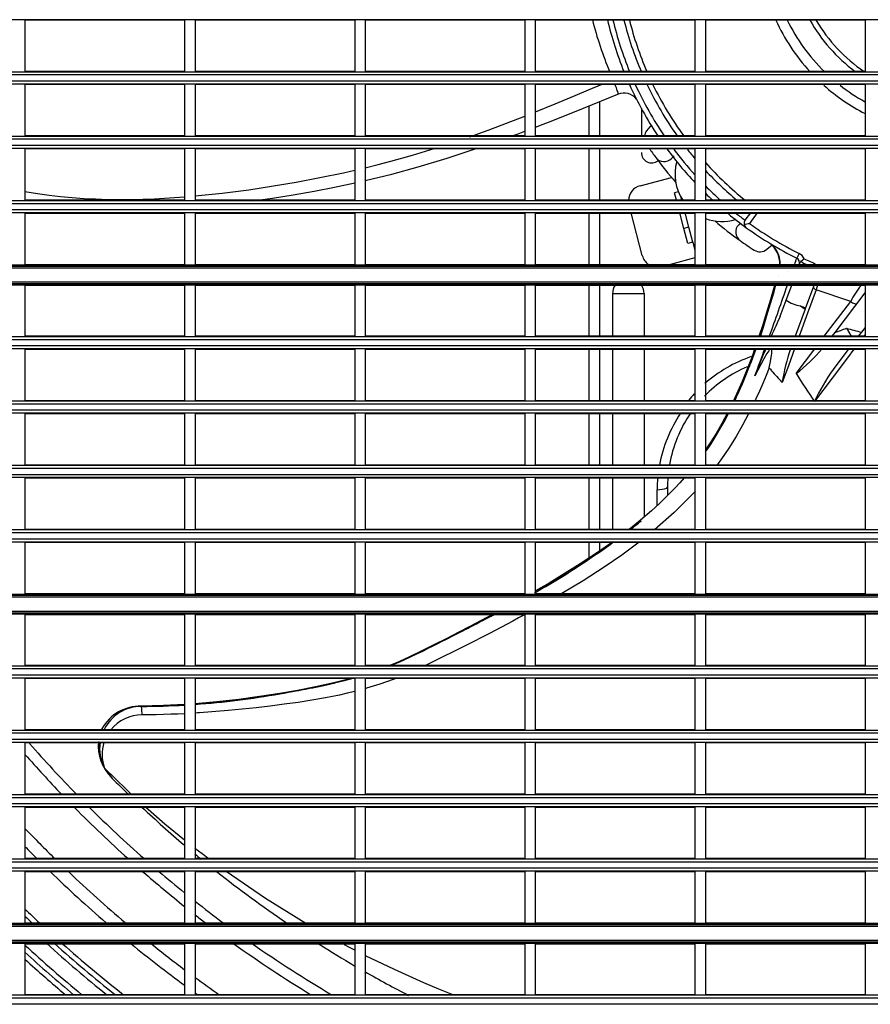
# Model space of a CAD drawing. Extents: x 179 to 1085, y 145 to 880.
# Drawn here: x 326 to 489, y 314 to 503 of the extents above; entities that cross this region are included whole.
import ezdxf

# ---------------------------------------------------------------- set-up
doc = ezdxf.new("R2010")
doc.units = 0
doc.header["$LTSCALE"] = 25.4
doc.header["$MEASUREMENT"] = 0
doc.linetypes.add('HIDDEN2', pattern=[0.1875, 0.125, -0.0625])
doc.layers.get('0').update_dxf_attribs({"linetype": 'CONTINUOUS'})
doc.layers.add('DV3_DEFAULT', color=7, linetype='CONTINUOUS')

# ---------------------------------------------------------------- blocks, each defined once
blk = doc.blocks.new('SE29')
at = {"layer": 'DV3_DEFAULT', "color": 7, "linetype": 'Continuous'}
for p, q in [((145.968, 175.53), (104.644, 175.53)), ((110.074, 175.522), (110.074, 174.682)), ((112.687, 175.522), (110.074, 175.522)), ((112.687, 175.522), (112.687, 174.682)), ((112.858, 175.522), (112.858, 174.682)), ((115.471, 175.522), (112.858, 175.522)), ((115.471, 175.522), (115.471, 174.682)), ((115.643, 175.522), (115.643, 174.682)), ((118.256, 175.522), (115.643, 175.522)), ((118.256, 175.522), (118.256, 174.682)), ((118.427, 175.522), (118.427, 174.682)), ((121.041, 175.522), (118.427, 175.522)), ((121.041, 175.522), (121.041, 174.682)), ((121.212, 175.522), (121.212, 174.682)), ((123.825, 175.522), (121.212, 175.522)), ((123.825, 175.522), (123.825, 174.682)), ((145.968, 174.673), (104.644, 174.673)), ((125.306, 174.625), (104.644, 174.625)), ((112.687, 174.682), (110.074, 174.682)), ((115.471, 174.682), (112.858, 174.682)), ((118.256, 174.682), (115.643, 174.682)), ((121.041, 174.682), (118.427, 174.682)), ((123.825, 174.682), (121.212, 174.682)), ((125.306, 174.524), (104.644, 174.524)), ((145.968, 174.476), (104.644, 174.476)), ((110.074, 174.468), (110.074, 173.628)), ((112.687, 174.468), (110.074, 174.468)), ((112.687, 174.468), (112.687, 173.628)), ((112.858, 174.468), (112.858, 173.628)), ((115.471, 174.468), (112.858, 174.468)), ((115.471, 174.468), (115.471, 173.628)), ((115.643, 174.468), (115.643, 173.628)), ((118.256, 174.468), (115.643, 174.468)), ((118.256, 174.468), (118.256, 173.628)), ((118.427, 174.468), (118.427, 173.628)), ((121.041, 174.468), (118.427, 174.468)), ((121.041, 174.468), (121.041, 173.628)), ((121.212, 174.468), (121.212, 173.628)), ((123.825, 174.468), (121.212, 174.468)), ((123.825, 174.468), (123.825, 173.628)), ((119.307, 173.628), (119.307, 174.121)), ((119.479, 174.19), (119.479, 173.628)), ((120.164, 174.075), (120.164, 173.628)), ((120.332, 173.808), (120.25, 173.71)), ((145.968, 173.62), (104.644, 173.62)), ((112.687, 173.628), (110.074, 173.628)), ((115.471, 173.628), (112.858, 173.628)), ((118.256, 173.628), (115.643, 173.628)), ((121.041, 173.628), (118.427, 173.628)), ((123.825, 173.628), (121.212, 173.628)), ((125.306, 173.572), (104.644, 173.572)), ((125.306, 173.47), (104.644, 173.47)), ((145.968, 173.422), (104.644, 173.422)), ((110.074, 173.414), (110.074, 172.574)), ((112.687, 173.414), (110.074, 173.414)), ((112.687, 173.414), (112.687, 172.574)), ((112.858, 173.414), (112.858, 172.574)), ((115.471, 173.414), (112.858, 173.414)), ((115.471, 173.414), (115.471, 172.574)), ((115.643, 173.414), (115.643, 172.574)), ((118.256, 173.414), (115.643, 173.414)), ((118.256, 173.414), (118.256, 172.574)), ((118.427, 173.414), (118.427, 172.574)), ((121.041, 173.414), (118.427, 173.414)), ((119.307, 172.574), (119.307, 173.422)), ((119.479, 173.422), (119.479, 172.574)), ((120.658, 173.256), (120.701, 173.299)), ((121.041, 173.414), (121.041, 172.574)), ((121.212, 173.414), (121.212, 172.574)), ((123.825, 173.414), (121.212, 173.414)), ((123.825, 173.414), (123.825, 172.574)), ((120.144, 172.812), (120.657, 172.947)), ((120.769, 172.71), (120.707, 172.694)), ((120.738, 172.574), (120.707, 172.694)), ((145.968, 172.566), (104.644, 172.566)), ((125.306, 172.518), (104.644, 172.518)), ((112.687, 172.574), (110.074, 172.574)), ((115.471, 172.574), (112.858, 172.574)), ((118.256, 172.574), (115.643, 172.574)), ((121.041, 172.574), (118.427, 172.574)), ((120.827, 172.574), (120.817, 172.612)), ((123.825, 172.574), (121.212, 172.574)), ((125.306, 172.417), (104.644, 172.417)), ((145.968, 172.369), (104.644, 172.369)), ((110.074, 172.36), (110.074, 171.525)), ((112.687, 172.36), (110.074, 172.36)), ((112.687, 172.36), (112.687, 171.525)), ((112.858, 172.36), (112.858, 171.525)), ((115.471, 172.36), (112.858, 172.36)), ((115.471, 172.36), (115.471, 171.525)), ((115.643, 172.36), (115.643, 171.525)), ((118.256, 172.36), (115.643, 172.36)), ((118.256, 172.36), (118.256, 171.525)), ((118.427, 172.36), (118.427, 171.525)), ((121.041, 172.36), (118.427, 172.36)), ((119.307, 171.525), (119.307, 172.368)), ((119.479, 172.368), (119.479, 171.525)), ((120.179, 171.669), (119.995, 172.368)), ((120.859, 172.114), (120.792, 172.368)), ((120.942, 172.136), (120.881, 172.368)), ((121.041, 172.36), (121.041, 171.525)), ((121.212, 172.36), (121.212, 171.525)), ((123.825, 172.36), (121.212, 172.36)), ((121.863, 172.246), (121.954, 172.368)), ((122.061, 172.368), (121.932, 172.194)), ((123.825, 172.36), (123.825, 171.525)), ((121.789, 172.206), (121.757, 172.174)), ((120.942, 172.136), (120.859, 172.114)), ((120.925, 171.865), (120.859, 172.114)), ((121.007, 171.887), (120.942, 172.136)), ((121.007, 171.887), (120.925, 171.865)), ((121.007, 171.887), (121.041, 171.761)), ((122.216, 171.771), (122.304, 171.847)), ((122.744, 171.705), (122.706, 171.628)), ((104.644, 171.516), (145.968, 171.516)), ((110.074, 171.525), (112.687, 171.525)), ((112.858, 171.525), (115.471, 171.525)), ((115.643, 171.525), (118.256, 171.525)), ((118.427, 171.525), (121.041, 171.525)), ((121.041, 171.63), (120.64, 171.525)), ((121.212, 171.525), (123.825, 171.525)), ((104.644, 171.496), (145.968, 171.496)), ((104.644, 171.47), (145.968, 171.47)), ((104.644, 171.237), (145.968, 171.237)), ((104.644, 171.211), (145.968, 171.211)), ((104.644, 171.191), (145.968, 171.191)), ((110.074, 171.182), (110.074, 170.347)), ((110.074, 171.182), (112.687, 171.182)), ((112.687, 171.182), (112.687, 170.347)), ((112.858, 171.182), (112.858, 170.347)), ((112.858, 171.182), (115.471, 171.182)), ((115.471, 171.182), (115.471, 170.347)), ((115.643, 171.182), (115.643, 170.347)), ((115.643, 171.182), (118.256, 171.182)), ((118.256, 171.182), (118.256, 170.347)), ((118.427, 171.182), (118.427, 170.347)), ((118.427, 171.182), (121.041, 171.182)), ((119.307, 170.347), (119.307, 171.182)), ((119.479, 171.182), (119.479, 170.347)), ((119.693, 171.045), (120.207, 171.045)), ((119.693, 171.045), (119.693, 170.347)), ((120.207, 171.045), (120.207, 170.347)), ((121.041, 171.182), (121.041, 170.347)), ((121.212, 171.182), (121.212, 170.347)), ((121.212, 171.182), (123.825, 171.182)), ((122.535, 170.941), (122.624, 171.183)), ((122.99, 171.187), (122.853, 170.811)), ((123.591, 170.918), (123.023, 171.109)), ((123.334, 170.411), (123.826, 171.061)), ((123.825, 171.182), (123.825, 170.347)), ((122.438, 170.676), (122.535, 170.941)), ((122.846, 170.792), (122.682, 170.347)), ((122.77, 170.845), (122.846, 170.792)), ((122.853, 170.811), (122.846, 170.792)), ((123.285, 170.347), (123.334, 170.411)), ((123.521, 170.478), (123.597, 170.347)), ((123.766, 170.415), (123.715, 170.347)), ((123.825, 170.492), (123.766, 170.415)), ((145.968, 170.338), (104.644, 170.338)), ((125.306, 170.29), (104.644, 170.29)), ((112.687, 170.347), (110.074, 170.347)), ((115.471, 170.347), (112.858, 170.347)), ((118.256, 170.347), (115.643, 170.347)), ((121.041, 170.347), (118.427, 170.347)), ((123.825, 170.347), (121.212, 170.347)), ((125.306, 170.189), (104.644, 170.189)), ((145.968, 170.141), (104.644, 170.141)), ((110.074, 170.132), (110.074, 169.293)), ((112.687, 170.132), (110.074, 170.132)), ((112.687, 170.132), (112.687, 169.293)), ((112.858, 170.132), (112.858, 169.293)), ((115.471, 170.132), (112.858, 170.132)), ((115.471, 170.132), (115.471, 169.293)), ((115.643, 170.132), (115.643, 169.293)), ((118.256, 170.132), (115.643, 170.132)), ((118.256, 170.132), (118.256, 169.293)), ((118.427, 170.132), (118.427, 169.293)), ((121.041, 170.132), (118.427, 170.132)), ((119.307, 169.293), (119.307, 170.141)), ((119.479, 170.141), (119.479, 169.293)), ((119.693, 170.141), (119.693, 169.293)), ((120.207, 170.141), (120.207, 169.293)), ((121.041, 170.132), (121.041, 169.293)), ((121.212, 170.132), (121.212, 169.293)), ((123.825, 170.132), (121.212, 170.132)), ((123.562, 170.145), (123.303, 169.803)), ((123.825, 170.132), (123.825, 169.293)), ((145.968, 169.284), (104.644, 169.284)), ((112.687, 169.293), (110.074, 169.293)), ((115.471, 169.293), (112.858, 169.293)), ((118.256, 169.293), (115.643, 169.293)), ((121.041, 169.293), (118.427, 169.293)), ((123.825, 169.293), (121.212, 169.293)), ((125.306, 169.236), (104.644, 169.236)), ((125.306, 169.135), (104.644, 169.135)), ((145.968, 169.087), (104.644, 169.087)), ((110.074, 169.078), (110.074, 168.239)), ((112.687, 169.078), (110.074, 169.078)), ((112.687, 169.078), (112.687, 168.239)), ((112.858, 169.078), (112.858, 168.239)), ((115.471, 169.078), (112.858, 169.078)), ((115.471, 169.078), (115.471, 168.239)), ((115.643, 169.078), (115.643, 168.239)), ((118.256, 169.078), (115.643, 169.078)), ((118.256, 169.078), (118.256, 168.239)), ((118.427, 169.078), (118.427, 168.239)), ((121.041, 169.078), (118.427, 169.078)), ((119.307, 168.239), (119.307, 169.087)), ((119.479, 169.087), (119.479, 168.239)), ((119.693, 169.087), (119.693, 168.239)), ((120.207, 169.087), (120.207, 168.239)), ((121.041, 169.078), (121.041, 168.239)), ((121.212, 169.078), (121.212, 168.239)), ((123.825, 169.078), (121.212, 169.078)), ((123.825, 169.078), (123.825, 168.239)), ((145.968, 168.23), (104.644, 168.23)), ((125.306, 168.182), (104.644, 168.182)), ((112.687, 168.239), (110.074, 168.239)), ((115.471, 168.239), (112.858, 168.239)), ((118.256, 168.239), (115.643, 168.239)), ((121.041, 168.239), (118.427, 168.239)), ((123.825, 168.239), (121.212, 168.239)), ((125.306, 168.081), (104.644, 168.081)), ((145.968, 168.033), (104.644, 168.033)), ((110.074, 168.025), (110.074, 167.185)), ((112.687, 168.025), (110.074, 168.025)), ((112.687, 168.025), (112.687, 167.185)), ((112.858, 168.025), (112.858, 167.185)), ((115.471, 168.025), (112.858, 168.025)), ((115.471, 168.025), (115.471, 167.185)), ((115.643, 168.025), (115.643, 167.185)), ((118.256, 168.025), (115.643, 168.025)), ((118.256, 168.025), (118.256, 167.185)), ((118.427, 168.025), (118.427, 167.185)), ((121.041, 168.025), (118.427, 168.025)), ((119.307, 167.185), (119.307, 168.033)), ((119.479, 168.033), (119.479, 167.185)), ((119.693, 168.033), (119.693, 167.185)), ((120.207, 168.033), (120.207, 167.389)), ((121.041, 168.025), (121.041, 167.185)), ((121.212, 168.025), (121.212, 167.185)), ((123.825, 168.025), (121.212, 168.025)), ((123.825, 168.025), (123.825, 167.185)), ((120.421, 167.577), (120.421, 167.835)), ((120.593, 167.875), (120.593, 167.739)), ((145.968, 167.176), (104.644, 167.176)), ((112.687, 167.185), (110.074, 167.185)), ((115.471, 167.185), (112.858, 167.185)), ((118.256, 167.185), (115.643, 167.185)), ((121.041, 167.185), (118.427, 167.185)), ((123.825, 167.185), (121.212, 167.185)), ((125.306, 167.128), (104.644, 167.128)), ((125.306, 167.027), (104.644, 167.027)), ((145.968, 166.979), (104.644, 166.979)), ((110.074, 166.971), (110.074, 166.135)), ((112.687, 166.971), (110.074, 166.971)), ((112.687, 166.971), (112.687, 166.135)), ((112.858, 166.971), (112.858, 166.135)), ((115.471, 166.971), (112.858, 166.971)), ((115.471, 166.971), (115.471, 166.135)), ((115.643, 166.971), (115.643, 166.135)), ((118.256, 166.971), (115.643, 166.971)), ((118.256, 166.971), (118.256, 166.135)), ((118.427, 166.971), (118.427, 166.135)), ((121.041, 166.971), (118.427, 166.971)), ((119.307, 166.718), (119.307, 166.979)), ((119.479, 166.979), (119.479, 166.831)), ((121.041, 166.971), (121.041, 166.135)), ((121.212, 166.971), (121.212, 166.135)), ((123.825, 166.971), (121.212, 166.971)), ((123.825, 166.971), (123.825, 166.135)), ((104.644, 166.127), (145.968, 166.127)), ((104.644, 166.106), (145.968, 166.106)), ((104.644, 166.081), (145.968, 166.081)), ((110.074, 166.135), (112.687, 166.135)), ((112.858, 166.135), (115.471, 166.135)), ((115.643, 166.135), (118.256, 166.135)), ((118.427, 166.135), (121.041, 166.135)), ((121.212, 166.135), (123.825, 166.135)), ((104.644, 165.847), (145.968, 165.847)), ((104.644, 165.822), (145.968, 165.822)), ((104.644, 165.801), (145.968, 165.801)), ((110.074, 165.793), (112.687, 165.793)), ((110.074, 165.793), (110.074, 164.957)), ((112.687, 165.793), (112.687, 164.957)), ((112.858, 165.793), (112.858, 164.957)), ((112.858, 165.793), (115.471, 165.793)), ((115.471, 165.793), (115.471, 164.957)), ((115.643, 165.793), (118.256, 165.793)), ((115.643, 165.793), (115.643, 164.957)), ((118.256, 165.793), (118.256, 164.957)), ((118.427, 165.793), (118.427, 164.957)), ((118.427, 165.793), (121.041, 165.793)), ((121.041, 165.793), (121.041, 164.957)), ((121.212, 165.793), (121.212, 164.957)), ((121.212, 165.793), (123.825, 165.793)), ((123.825, 165.793), (123.825, 164.957)), ((145.968, 164.949), (104.644, 164.949)), ((112.687, 164.957), (110.074, 164.957)), ((115.471, 164.957), (112.858, 164.957)), ((118.256, 164.957), (115.643, 164.957)), ((121.041, 164.957), (118.427, 164.957)), ((123.825, 164.957), (121.212, 164.957)), ((125.306, 164.901), (104.644, 164.901)), ((125.306, 164.8), (104.644, 164.8)), ((145.968, 164.752), (104.644, 164.752)), ((110.074, 164.743), (110.074, 163.903)), ((112.687, 164.743), (110.074, 164.743)), ((112.687, 164.743), (112.687, 163.903)), ((112.858, 164.743), (112.858, 163.903)), ((115.471, 164.743), (112.858, 164.743)), ((115.471, 164.743), (115.471, 163.903)), ((115.643, 164.743), (115.643, 163.903)), ((118.256, 164.743), (115.643, 164.743)), ((118.256, 164.743), (118.256, 163.903)), ((118.427, 164.743), (118.427, 163.903)), ((121.041, 164.743), (118.427, 164.743)), ((121.041, 164.743), (121.041, 163.903)), ((121.212, 164.743), (121.212, 163.903)), ((123.825, 164.743), (121.212, 164.743)), ((123.825, 164.743), (123.825, 163.903)), ((111.977, 164.291), (111.98, 164.287)), ((145.968, 163.895), (104.644, 163.895)), ((125.306, 163.847), (104.644, 163.847)), ((112.687, 163.903), (110.074, 163.903)), ((115.471, 163.903), (112.858, 163.903)), ((118.256, 163.903), (115.643, 163.903)), ((121.041, 163.903), (118.427, 163.903)), ((123.825, 163.903), (121.212, 163.903)), ((125.306, 163.746), (104.644, 163.746)), ((145.968, 163.698), (104.644, 163.698)), ((110.074, 163.689), (110.074, 162.85)), ((112.687, 163.689), (110.074, 163.689)), ((112.687, 163.689), (112.687, 162.85)), ((112.858, 163.689), (112.858, 162.85)), ((115.471, 163.689), (112.858, 163.689)), ((115.471, 163.689), (115.471, 162.85)), ((115.643, 163.689), (115.643, 162.85)), ((118.256, 163.689), (115.643, 163.689)), ((118.256, 163.689), (118.256, 162.85)), ((118.427, 163.689), (118.427, 162.85)), ((121.041, 163.689), (118.427, 163.689)), ((121.041, 163.689), (121.041, 162.85)), ((121.212, 163.689), (121.212, 162.85)), ((123.825, 163.689), (121.212, 163.689)), ((123.825, 163.689), (123.825, 162.85)), ((111.377, 163.277), (111.502, 163.108)), ((111.502, 163.108), (111.487, 163.123)), ((145.968, 162.841), (104.644, 162.841)), ((112.687, 162.85), (110.074, 162.85)), ((115.471, 162.85), (112.858, 162.85)), ((118.256, 162.85), (115.643, 162.85)), ((121.041, 162.85), (118.427, 162.85)), ((123.825, 162.85), (121.212, 162.85)), ((125.306, 162.793), (104.644, 162.793)), ((125.306, 162.692), (104.644, 162.692)), ((145.968, 162.644), (104.644, 162.644)), ((110.074, 162.635), (110.074, 161.796)), ((112.687, 162.635), (110.074, 162.635)), ((112.687, 162.635), (112.687, 161.796)), ((112.858, 162.635), (112.858, 161.796)), ((115.471, 162.635), (112.858, 162.635)), ((115.471, 162.635), (115.471, 161.796)), ((115.643, 162.635), (115.643, 161.796)), ((118.256, 162.635), (115.643, 162.635)), ((118.256, 162.635), (118.256, 161.796)), ((118.427, 162.635), (118.427, 161.796)), ((121.041, 162.635), (118.427, 162.635)), ((121.041, 162.635), (121.041, 161.796)), ((121.212, 162.635), (121.212, 161.796)), ((123.825, 162.635), (121.212, 162.635)), ((123.825, 162.635), (123.825, 161.796)), ((145.968, 161.787), (104.644, 161.787)), ((125.306, 161.739), (104.644, 161.739)), ((112.687, 161.796), (110.074, 161.796)), ((115.471, 161.796), (112.858, 161.796)), ((118.256, 161.796), (115.643, 161.796)), ((121.041, 161.796), (118.427, 161.796)), ((123.825, 161.796), (121.212, 161.796)), ((125.306, 161.638), (104.644, 161.638)), ((145.968, 161.59), (104.644, 161.59)), ((110.074, 161.581), (110.074, 160.746)), ((112.687, 161.581), (110.074, 161.581)), ((112.687, 161.581), (112.687, 160.746)), ((112.858, 161.581), (112.858, 160.746)), ((115.471, 161.581), (112.858, 161.581)), ((115.471, 161.581), (115.471, 160.746)), ((115.643, 161.581), (115.643, 160.746)), ((118.256, 161.581), (115.643, 161.581)), ((118.256, 161.581), (118.256, 160.746)), ((118.427, 161.581), (118.427, 160.746)), ((121.041, 161.581), (118.427, 161.581)), ((121.041, 161.581), (121.041, 160.746)), ((121.212, 161.581), (121.212, 160.746)), ((123.825, 161.581), (121.212, 161.581)), ((123.825, 161.581), (123.825, 160.746)), ((104.644, 160.738), (145.968, 160.738)), ((104.644, 160.717), (145.968, 160.717)), ((110.074, 160.746), (112.687, 160.746)), ((112.858, 160.746), (115.471, 160.746)), ((115.643, 160.746), (118.256, 160.746)), ((118.427, 160.746), (121.041, 160.746)), ((121.212, 160.746), (123.825, 160.746)), ((104.644, 160.691), (145.968, 160.691)), ((104.644, 160.458), (145.968, 160.458)), ((104.644, 160.433), (145.968, 160.433)), ((104.644, 160.412), (145.968, 160.412)), ((110.074, 160.403), (110.074, 159.568)), ((110.074, 160.403), (112.687, 160.403)), ((112.687, 160.403), (112.687, 159.568)), ((112.858, 160.403), (112.858, 159.568)), ((112.858, 160.403), (115.471, 160.403)), ((115.471, 160.403), (115.471, 159.568)), ((115.643, 160.403), (115.643, 159.568)), ((115.643, 160.403), (118.256, 160.403)), ((118.256, 160.403), (118.256, 159.568)), ((118.427, 160.403), (118.427, 159.568)), ((118.427, 160.403), (121.041, 160.403)), ((121.041, 160.403), (121.041, 159.568)), ((121.212, 160.403), (121.212, 159.568)), ((121.212, 160.403), (123.825, 160.403)), ((123.825, 160.403), (123.825, 159.568)), ((145.968, 159.559), (104.644, 159.559)), ((125.306, 159.512), (104.644, 159.512)), ((112.687, 159.568), (110.074, 159.568)), ((115.471, 159.568), (112.858, 159.568)), ((118.256, 159.568), (115.643, 159.568)), ((121.041, 159.568), (118.427, 159.568)), ((123.825, 159.568), (121.212, 159.568)), ((125.306, 159.41), (104.644, 159.41))]:
    blk.add_line(p, q, dxfattribs=at)
for points in [[(118.428, 174.02), (118.755, 174.152), (119.08, 174.287), (119.3, 174.38), (119.52, 174.474)], [(119.781, 174.311), (119.782, 174.311), (119.782, 174.311), (119.783, 174.311), (119.783, 174.312), (119.783, 174.312), (119.784, 174.313), (119.784, 174.314), (119.784, 174.314), (119.785, 174.315), (119.785, 174.316), (119.785, 174.322), (119.783, 174.332), (119.78, 174.343), (119.776, 174.357), (119.77, 174.373), (119.764, 174.392), (119.756, 174.413), (119.746, 174.437), (119.742, 174.449), (119.737, 174.462), (119.735, 174.467), (119.732, 174.472)], [(118.428, 173.771), (118.557, 173.821), (118.685, 173.871), (119.217, 174.082), (119.781, 174.312)], [(117.353, 173.615), (117.504, 173.668), (117.655, 173.723), (117.956, 173.836), (118.256, 173.952)], [(118.031, 173.622), (118.145, 173.664), (118.257, 173.707)], [(115.643, 172.896), (116.078, 173.003), (116.512, 173.121), (116.987, 173.264), (117.462, 173.42)], [(115.644, 173.106), (115.854, 173.159), (116.063, 173.214), (116.418, 173.313), (116.772, 173.421)], [(112.858, 172.644), (113.299, 172.69), (113.739, 172.746), (114.514, 172.87), (115.288, 173.024), (115.38, 173.045), (115.472, 173.066)], [(113.794, 172.562), (113.96, 172.585), (114.126, 172.609), (114.466, 172.663), (114.806, 172.722), (115.139, 172.787), (115.472, 172.857)], [(110.073, 172.719), (110.176, 172.7), (110.279, 172.683), (110.468, 172.656), (110.657, 172.635), (110.847, 172.618), (111.038, 172.605), (111.134, 172.599), (111.23, 172.595), (111.327, 172.592), (111.423, 172.589), (111.616, 172.587), (111.81, 172.588), (112.003, 172.592), (112.196, 172.599), (112.442, 172.612), (112.687, 172.629)], [(110.073, 172.581), (110.107, 172.573), (110.141, 172.566)], [(122.437, 171.525), (122.437, 171.534), (122.437, 171.544), (122.435, 171.573), (122.431, 171.602), (122.424, 171.635), (122.415, 171.668), (122.404, 171.697), (122.391, 171.726), (122.371, 171.762), (122.348, 171.795), (122.336, 171.809), (122.324, 171.823), (122.312, 171.835), (122.299, 171.847), (122.293, 171.852), (122.288, 171.857)], [(122.772, 171.569), (122.767, 171.564), (122.763, 171.56), (122.76, 171.554), (122.758, 171.549), (122.753, 171.537), (122.749, 171.525)], [(122.345, 171.181), (122.278, 170.947), (122.209, 170.719), (122.151, 170.533), (122.089, 170.344)], [(122.112, 170.346), (122.161, 170.498), (122.209, 170.651), (122.258, 170.811), (122.306, 170.972), (122.337, 171.077), (122.367, 171.182)], [(123.023, 171.109), (122.885, 170.728), (122.746, 170.347)], [(122.98, 171.157), (122.98, 171.146), (122.988, 171.134), (123.003, 171.121), (123.023, 171.109)], [(123.158, 170.347), (123.375, 170.633), (123.591, 170.918)], [(123.591, 170.918), (123.605, 170.906), (123.621, 170.896), (123.637, 170.888), (123.652, 170.882), (123.666, 170.879), (123.678, 170.879), (123.688, 170.882), (123.695, 170.888)], [(123.826, 170.374), (123.815, 170.36), (123.805, 170.347)], [(122.018, 170.138), (121.981, 170.035), (121.944, 169.933), (121.815, 169.608), (121.674, 169.292)], [(121.694, 169.293), (121.701, 169.309), (121.704, 169.314), (121.7, 169.304), (121.695, 169.293), (121.699, 169.301), (121.709, 169.324), (121.722, 169.354), (121.732, 169.376), (121.748, 169.41), (121.765, 169.448), (121.786, 169.496), (121.806, 169.542), (121.84, 169.622), (121.873, 169.704), (121.896, 169.761), (121.919, 169.818), (121.933, 169.852), (121.946, 169.885), (121.955, 169.909), (121.965, 169.933), (121.988, 169.993), (122.01, 170.054), (122.026, 170.097), (122.041, 170.14)], [(122.255, 169.83), (122.279, 169.933), (122.296, 170.036), (122.299, 170.062), (122.301, 170.089), (122.301, 170.102), (122.3, 170.115), (122.298, 170.129), (122.29, 170.139), (122.283, 170.14), (122.277, 170.138), (122.271, 170.134), (122.266, 170.13), (122.257, 170.12), (122.249, 170.11), (122.233, 170.089), (122.219, 170.067), (122.166, 169.977), (122.117, 169.885), (122.069, 169.792), (122.022, 169.7)], [(122.671, 170.141), (122.57, 169.866), (122.47, 169.59)], [(122.697, 169.737), (122.85, 169.939), (123.003, 170.141)], [(123.649, 170.141), (123.611, 170.09), (123.573, 170.039), (123.286, 169.66), (122.998, 169.28)], [(122.255, 169.83), (122.204, 169.703), (122.151, 169.576), (122.096, 169.45), (122.039, 169.325), (122.03, 169.307), (122.022, 169.288)], [(121.215, 168.455), (121.26, 168.521), (121.304, 168.588), (121.39, 168.725), (121.472, 168.864), (121.533, 168.973), (121.592, 169.086)], [(121.57, 169.083), (121.481, 168.917), (121.387, 168.754), (121.303, 168.618), (121.216, 168.486)], [(121.922, 169.086), (121.92, 169.082), (121.918, 169.078), (121.819, 168.891), (121.714, 168.709), (121.593, 168.514), (121.464, 168.325), (121.431, 168.279), (121.398, 168.234)], [(120.866, 168.032), (120.793, 167.95), (120.718, 167.868), (120.656, 167.804), (120.593, 167.74), (120.462, 167.612), (120.327, 167.488), (120.147, 167.334), (119.963, 167.185)], [(121.05, 167.813), (121.026, 167.788), (121.003, 167.763), (120.701, 167.461), (120.381, 167.179)], [(120.421, 167.835), (120.542, 167.847), (120.58, 167.86), (120.593, 167.875)], [(120.161, 167.326), (120.103, 167.278), (120.045, 167.232), (120.016, 167.208), (119.986, 167.185)], [(119.696, 166.983), (119.572, 166.895), (119.447, 166.808), (119.163, 166.621), (118.874, 166.44), (118.652, 166.307), (118.428, 166.177)], [(120.125, 166.975), (119.843, 166.766), (119.553, 166.566), (119.212, 166.346), (118.863, 166.134)], [(117.728, 165.792), (117.634, 165.742), (117.54, 165.693), (117.358, 165.597), (117.175, 165.503), (116.978, 165.402), (116.78, 165.301), (116.57, 165.195), (116.358, 165.092), (116.202, 165.022), (116.044, 164.955)], [(116.061, 164.957), (116.137, 164.988), (116.212, 165.02), (116.292, 165.055), (116.372, 165.092), (116.418, 165.114), (116.465, 165.136), (116.497, 165.151), (116.529, 165.167), (116.607, 165.205), (116.685, 165.244), (116.736, 165.27), (116.787, 165.295), (116.845, 165.325), (116.903, 165.354), (116.954, 165.38), (117.006, 165.406), (117.064, 165.435), (117.121, 165.464), (117.154, 165.481), (117.188, 165.499), (117.217, 165.513), (117.242, 165.526), (117.258, 165.535), (117.282, 165.546), (117.301, 165.556), (117.307, 165.559), (117.3, 165.555), (117.293, 165.552), (117.297, 165.554), (117.308, 165.56), (117.33, 165.571), (117.345, 165.579), (117.4, 165.607), (117.463, 165.64), (117.522, 165.67), (117.578, 165.7), (117.615, 165.719), (117.651, 165.738), (117.671, 165.749), (117.692, 165.759)], [(118.248, 165.786), (118.154, 165.735), (118.059, 165.684), (117.676, 165.483), (117.289, 165.285), (117.096, 165.188), (116.902, 165.092), (116.762, 165.022), (116.621, 164.953)], [(115.433, 164.75), (115.132, 164.673), (114.828, 164.606), (114.537, 164.55), (114.245, 164.5), (113.912, 164.449), (113.576, 164.403), (113.216, 164.362), (112.858, 164.33)], [(114.243, 164.495), (114.317, 164.507), (114.39, 164.52), (114.451, 164.531), (114.513, 164.542), (114.535, 164.546), (114.558, 164.55), (114.577, 164.554), (114.596, 164.557), (114.665, 164.571), (114.734, 164.584), (114.784, 164.594), (114.834, 164.604), (114.848, 164.607), (114.862, 164.61), (114.938, 164.626), (115.014, 164.643), (115.058, 164.653), (115.102, 164.663), (115.133, 164.67), (115.164, 164.678), (115.305, 164.713), (115.444, 164.75)], [(116.139, 164.742), (116.118, 164.734), (116.098, 164.726), (115.884, 164.651), (115.666, 164.584), (115.654, 164.581), (115.643, 164.578)], [(115.475, 164.533), (115.348, 164.503), (115.22, 164.474), (114.995, 164.429), (114.769, 164.39), (114.543, 164.354), (114.316, 164.322), (114.087, 164.292), (113.858, 164.265), (113.397, 164.219), (112.933, 164.182), (112.896, 164.18), (112.859, 164.178)], [(112.686, 164.318), (112.339, 164.303), (111.967, 164.293)], [(111.977, 164.291), (111.972, 164.295), (111.967, 164.293)], [(111.991, 164.148), (111.989, 164.236), (111.98, 164.287)], [(112.688, 164.168), (112.576, 164.162), (112.463, 164.158), (112.343, 164.154), (112.222, 164.151), (112.106, 164.149), (111.991, 164.148)], [(111.332, 163.921), (111.328, 163.924), (111.328, 163.926)], [(111.377, 163.277), (111.554, 163.101), (111.733, 162.928), (111.776, 162.887), (111.819, 162.847)], [(112.044, 162.641), (112.361, 162.366), (112.686, 162.101)], [(112.855, 161.968), (112.972, 161.879), (113.089, 161.791)], [(113.365, 161.589), (114.01, 161.15), (114.67, 160.741)], [(115.296, 160.39), (115.381, 160.345), (115.467, 160.301)], [(115.641, 160.212), (116.117, 159.983), (116.598, 159.769), (116.844, 159.666), (117.091, 159.567)]]:
    blk.add_lwpolyline(points, dxfattribs=at)
at = {"layer": 'DV3_DEFAULT', "color": 7, "linetype": 'HIDDEN2'}
for points in [[(119.772, 174.315), (119.772, 174.315), (119.772, 174.315)], [(122.288, 171.857), (122.288, 171.857), (122.288, 171.857)], [(122.578, 171.409), (122.578, 171.409), (122.578, 171.409)], [(122.415, 171.35), (122.415, 171.35), (122.415, 171.35)]]:
    blk.add_lwpolyline(points, dxfattribs=at)
at = {"layer": 'DV3_DEFAULT', "color": 7, "linetype": 'Continuous'}
for centre, radius, start, end in [((125.199, 177.008), 6.022, 194.2316, 202.7862), ((125.305, 176.871), 5.852, 193.2839, 201.9678), ((125.305, 176.871), 5.766, 193.5034, 202.3116), ((125.305, 176.871), 5.591, 193.9445, 203.141), ((125.305, 176.871), 5.505, 194.1653, 203.4323), ((125.305, 176.871), 3.236, 204.6081, 222.5767), ((125.305, 176.871), 3.066, 206.0616, 225.5693), ((125.305, 176.871), 2.737, 209.4263, 233.1193), ((125.305, 176.871), 2.652, 210.7052, 235.6421), ((125.305, 176.871), 5.852, 204.2299, 213.6538), ((125.305, 176.871), 5.766, 204.646, 214.2224), ((125.305, 176.871), 5.591, 205.4893, 215.4559), ((125.305, 176.871), 5.505, 205.9161, 216.0935), ((125.305, 176.871), 3.236, 228.245, 242.7858), ((125.305, 176.871), 3.066, 231.9476, 241.1394), ((119.879, 174.073), 0.257, 36.7678, 112.3958), ((120.381, 173.6), 0.171, 139.8901, 170.3053), ((120.335, 173.356), 0.171, 180, 307.376), ((125.305, 176.871), 6.083, 214.5478, 216.2343), ((125.305, 176.871), 5.852, 216.2717, 223.2227), ((125.305, 176.871), 5.766, 216.9231, 222.3091), ((125.305, 176.871), 5.591, 218.2801, 220.292), ((125.305, 176.871), 6.083, 216.2343, 221.1614), ((120.536, 173.377), 0.171, 216.2343, 315.4075), ((121.485, 172.997), 0.771, 164.2645, 213.2186), ((125.305, 176.871), 5.505, 221.9694, 231.3105), ((125.305, 176.871), 5.591, 222.9367, 230.2268), ((120.21, 172.563), 0.257, 104.7274, 177.525), ((125.305, 176.871), 5.766, 224.7808, 228.1738), ((125.305, 176.871), 5.852, 225.62, 227.2448), ((125.305, 176.871), 5.852, 230.5688, 234.1973), ((125.305, 176.871), 5.766, 231.5138, 233.3459), ((121.485, 172.997), 0.771, 249.246, 286.5505), ((125.305, 176.871), 6.083, 229.6536, 234.5808), ((121.879, 172.053), 0.171, 135.4075, 234.5808), ((121.932, 172.194), 0.0857, 143.3459, 188.6207), ((119.443, 188.322), 16.318, 278.4703, 278.7712), ((121.932, 172.194), 0.0857, 188.6207, 234.1973), ((125.305, 176.871), 5.766, 234.1973, 243.6329), ((125.305, 176.871), 5.852, 234.1973, 243.6329), ((125.305, 176.871), 6.083, 234.5808, 237.2174), ((122.002, 171.535), 0.428, 358.5657, 51.2482), ((122.104, 171.901), 0.171, 237.2174, 310.9284), ((122.668, 171.551), 0.171, 22.1464, 63.6329), ((120.427, 171.734), 0.257, 194.7274, 234.7191), ((118.307, 172.943), 4.593, 342.021, 343.3528), ((122.668, 171.551), 0.0857, 342.1728, 63.6329), ((122.369, 172.094), 0.662, 307.4806, 313.7492), ((125.305, 176.871), 5.876, 244.4639, 245.4785), ((125.305, 176.871), 5.81, 244.7523, 246.9486), ((119.95, 171.045), 0.257, 147.769, 180), ((119.95, 171.045), 0.257, 0, 32.231), ((65.128, 190.997), 60.749, 340.12711, 340.96289), ((124.074, 170.827), 1.088, 160.9111, 165.0022), ((124.713, 170.386), 1.242, 140.1879, 154.6301), ((122.845, 171.365), 0.525, 233.8605, 261.7387), ((125.305, 176.871), 6.537, 247.1803, 247.9682), ((135.359, 164.591), 14.282, 154.7825, 156.23), ((121.216, 176.599), 6.54, 288.895, 290.6371), ((125.305, 176.871), 6.637, 254.406, 256.5968), ((135.359, 164.591), 14.282, 157.1296, 159.0436), ((65.128, 190.997), 60.749, 339.47739, 339.92), ((125.358, 169.164), 2.92, 160.4386, 171.5997), ((120.773, 172.196), 3.123, 308.0441, 318.8271), ((122.729, 167.822), 2.323, 109.3315, 131.0264), ((122.735, 167.875), 2.142, 113.0844, 135.8791), ((128.856, 175.476), 8.686, 220.5378, 222.2095), ((125.974, 167.894), 3.283, 144.4381, 155.0302), ((129.99, 176.655), 10.319, 222.8307, 223.211), ((138.806, 180.004), 19.103, 212.512, 214.1531), ((122.729, 167.822), 2.323, 137.0605, 140.4279), ((122.693, 167.824), 2.272, 146.1647, 169.4752), ((122.734, 167.875), 2.142, 145.3718, 170.1011), ((122.693, 167.824), 2.272, 174.7208, 179.7251), ((122.734, 167.875), 2.142, 175.7269, 179.9991), ((111.577, 178.131), 13.8, 307.5038, 308.4639), ((111.296, 178.575), 14.323, 307.3219, 308.241), ((111.296, 178.575), 14.323, 299.803, 305.9282), ((111.577, 178.131), 13.8, 299.8165, 306.0943), ((111.296, 178.575), 14.323, 296.5223, 296.7965), ((111.577, 178.131), 13.8, 296.2994, 296.5811), ((111.842, 178.464), 14.175, 274.1199, 279.7541), ((111.941, 177.172), 12.884, 274.0958, 280.2936), ((111.959, 163.575), 0.716, 88.5201, 151.0527), ((111.983, 163.601), 0.687, 90.2392, 153.1123), ((111.842, 178.464), 14.175, 270.5458, 273.4276), ((111.941, 177.172), 12.884, 270.1728, 273.3269), ((111.983, 163.502), 0.647, 89.3441, 141.4004), ((125.305, 176.871), 20.092, 221.0307, 224.2562), ((112.006, 163.646), 0.733, 174.7027, 225.2298), ((112.039, 163.644), 0.759, 175.9432, 223.3874), ((111.983, 163.601), 0.687, 171.8349, 208.1062), ((111.983, 163.502), 0.647, 162.2849, 200.3234), ((125.305, 176.871), 20.266, 221.2728, 223.7792), ((125.305, 176.871), 19.492, 224.9184, 226.0248), ((125.305, 176.871), 20.266, 224.6577, 228.0633), ((125.305, 176.871), 20.092, 225.1425, 228.6181), ((125.305, 176.871), 19.492, 226.908, 229.6385), ((125.305, 176.871), 21.086, 223.7512, 225.6394), ((125.305, 176.871), 21.291, 224.3239, 225.0787), ((125.305, 176.871), 19.492, 230.294, 230.694), ((125.305, 176.871), 21.291, 225.8921, 229.2333), ((125.305, 176.871), 21.086, 226.5176, 229.883), ((125.305, 176.871), 20.266, 228.9812, 231.4916), ((125.305, 176.871), 20.092, 229.5339, 231.096), ((125.305, 176.871), 19.492, 231.6408, 235.8246), ((125.305, 176.871), 20.092, 231.7212, 233.3751), ((125.305, 176.871), 22.02, 226.2342, 227.0792), ((125.305, 176.871), 20.266, 232.1081, 232.7189), ((125.305, 176.871), 22.105, 226.4465, 226.8409), ((125.305, 176.871), 22.191, 227.9093, 231.2358), ((125.305, 176.871), 22.105, 228.1558, 231.5132), ((125.305, 176.871), 22.02, 228.4053, 231.7945), ((125.305, 176.871), 21.291, 230.6667, 233.654), ((125.305, 176.871), 21.086, 231.3508, 233.2435), ((125.305, 176.871), 20.266, 234.3493, 238.6281), ((125.305, 176.871), 20.092, 235.0464, 239.4509), ((125.305, 176.871), 19.492, 237.7003, 239.6951), ((125.305, 176.871), 22.448, 227.2726, 230.4259), ((125.305, 176.871), 22.534, 227.4735, 230.1631), ((125.305, 176.871), 22.62, 227.6722, 229.9036), ((125.305, 176.871), 19.492, 240.269, 242.6634), ((125.305, 176.871), 21.086, 233.8225, 235.1451), ((125.305, 176.871), 21.291, 234.2245, 234.3614)]:
    blk.add_arc(centre, radius, start, end, dxfattribs=at)

msp = doc.modelspace()

# ---------------------------------------------------------------- block references
at = {"color": 0, "xscale": 11.71116910928194, "yscale": 11.71116910928194, "zscale": 11.71116910928194}
msp.add_blockref('SE29', (-962.55, -1553.1), dxfattribs=at)

doc.saveas('drawing.dxf')
